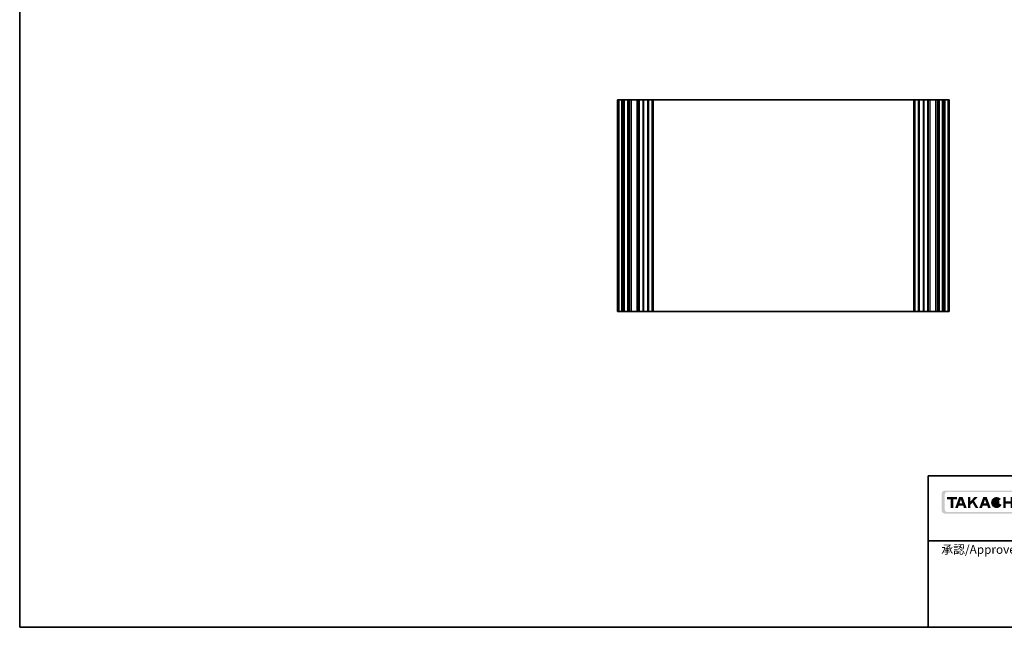
# Model space of a CAD drawing. Units: millimetres. Extents: x 36 to 5941, y 20 to 1144.
# Drawn here: x 2598 to 3281, y 20 to 442 of the extents above; entities that cross this region are included whole.
import ezdxf
from ezdxf.enums import TextEntityAlignment as Align

# ---------------------------------------------------------------- set-up
doc = ezdxf.new("R2010")
doc.units = ezdxf.units.MM
doc.header["$LTSCALE"] = 2.5
for name, color, linetype, lineweight in [('Border (ISO)', 7, 'Continuous', 35), ('Title (ISO)', 7, 'Continuous', 35), ('Visible (ISO)', 7, 'Continuous', 35), ('Visible Narrow (ISO)', 7, 'Continuous', 25)]:
    doc.layers.add(name, color=color, linetype=linetype, lineweight=lineweight)
doc.layers.add('Hatch (ISO)', color=1, linetype='Continuous', lineweight=18, true_color=0xff0000)
doc.styles.add('Note Text (TK)', font='MS PGothic.ttf')
doc.styles.add('文字スタイル67', font='arial.ttf')

# ---------------------------------------------------------------- blocks, each defined once
blk = doc.blocks.new('図面枠 tk図枠')
at = {"layer": 'Border (ISO)'}
for p, q in [((14.5, 289), (14.5, 8)), ((14.5, 8), (405.5, 8))]:
    blk.add_line(p, q, dxfattribs=at)
blk = doc.blocks.new('表題欄 tk表題欄')
at = {"layer": 'Hatch (ISO)'}
h = blk.add_hatch(color=256, dxfattribs=at)
edge = h.paths.add_edge_path(flags=0)
edge.add_arc((95.58, 236.3), 0.596, 270, 360)
edge.add_line((96.17, 236.3), (96.17, 239.71))
edge.add_arc((95.58, 239.71), 0.596, 0, 90)
edge.add_line((95.58, 240.31), (79.14, 240.31))
edge.add_arc((79.14, 239.71), 0.596, 90, 180)
edge.add_line((78.54, 239.71), (78.54, 236.3))
edge.add_arc((79.14, 236.3), 0.596, 180, 270)
edge.add_line((79.14, 235.7), (95.58, 235.7))
edge = h.paths.add_edge_path()
edge.add_line((77.84, 239.96), (77.84, 236.05))
edge.add_arc((78.54, 236.05), 0.702, 180, 270)
edge.add_line((78.54, 235.35), (96.17, 235.35))
edge.add_arc((96.17, 236.05), 0.702, 270, 360)
edge.add_line((96.87, 236.05), (96.87, 239.96))
edge.add_arc((96.17, 239.96), 0.702, 0, 90)
edge.add_line((96.17, 240.66), (78.54, 240.66))
edge.add_arc((78.54, 239.96), 0.702, 90, 180)
for points in [[(79.07, 239.15), (79.07, 238.66), (79.92, 238.66), (79.92, 236.66), (80.51, 236.66), (80.51, 238.66), (81.36, 238.66), (81.36, 239.15)], [(85.68, 236.66), (84.94, 237.89), (84.42, 237.32), (84.42, 236.66), (83.9, 236.66), (83.9, 239.15), (84.42, 239.15), (84.42, 238.1), (85.39, 239.15), (86.11, 239.15), (85.32, 238.3), (86.3, 236.66)], [(92.09, 239.15), (92.09, 236.66), (92.61, 236.66), (92.61, 237.66), (93.77, 237.66), (93.77, 236.66), (94.29, 236.66), (94.29, 239.15), (93.77, 239.15), (93.77, 238.15), (92.61, 238.15), (92.61, 239.15)], [(94.84, 239.15), (94.84, 236.66), (95.36, 236.66), (95.36, 239.15)]]:
    blk.add_hatch(color=256, dxfattribs=at).paths.add_polyline_path(points)
h = blk.add_hatch(color=256, dxfattribs=at)
h.paths.add_polyline_path([(82.59, 237.71), (81.95, 237.71), (82.27, 238.58)], flags=0)
h.paths.add_polyline_path([(82.78, 237.2), (81.76, 237.2), (81.57, 236.66), (80.95, 236.66), (81.86, 239.15), (82.68, 239.15), (83.59, 236.66), (82.98, 236.66)])
h = blk.add_hatch(color=256, dxfattribs=at)
h.paths.add_polyline_path([(87.53, 237.71), (88.16, 237.71), (87.85, 238.58)], flags=0)
h.paths.add_polyline_path([(87.14, 236.66), (87.34, 237.2), (88.35, 237.2), (88.55, 236.66), (89.17, 236.66), (88.25, 239.15), (87.44, 239.15), (86.52, 236.66)])
h = blk.add_hatch(color=256, dxfattribs=at)
edge = h.paths.add_edge_path()
edge.add_arc((90.52, 237.9), 1.27, 38.5505, 336.582)
edge.add_line((91.69, 237.4), (91.17, 237.62))
edge.add_ellipse((90.52, 237.9), major_axis=(0, -0.8), ratio=0.867347, start_angle=124.651, end_angle=429.4109, ccw=False)
edge.add_line((91.09, 238.36), (91.52, 238.7))
at = {"layer": 'Title (ISO)'}
for p, q in [((74.71, 244.05), (255.71, 244.05)), ((74.71, 209.05), (74.71, 244.05)), ((149.71, 244.05), (149.71, 209.05)), ((230.71, 244.05), (230.71, 209.05)), ((255.71, 244.05), (255.71, 209.05)), ((243.21, 239.55), (251.21, 240.55)), ((243.21, 239.55), (243.21, 235.55)), ((251.21, 234.55), (251.21, 240.55)), ((243.21, 235.55), (251.21, 234.55)), ((230.71, 231.05), (255.71, 231.05)), ((74.71, 229.05), (230.71, 229.05)), ((99.71, 229.05), (99.71, 209.05)), ((124.71, 229.05), (124.71, 209.05)), ((230.71, 220.05), (255.71, 220.05)), ((149.71, 216.05), (230.71, 216.05)), ((255.71, 209.05), (74.71, 209.05))]:
    blk.add_line(p, q, dxfattribs=at)
at = {"layer": 'Title (ISO)', "color": 4, "linetype": 'Continuous', "lineweight": 18, "true_color": 0x00ffff}
for p, q in [((238.21, 241.55), (238.21, 233.55)), ((252.21, 237.55), (234.21, 237.55))]:
    blk.add_line(p, q, dxfattribs=at)
at = {"layer": 'Title (ISO)'}
for radius in [3, 2]:
    blk.add_circle((238.21, 237.55), radius, dxfattribs=at)
at = {"layer": 'Title (ISO)', "color": 1, "true_color": 0xff0000, "char_height": 2, "line_spacing_factor": 1.5, "style": 'Note Text (TK)'}
for s, insert, attachment_point in [('\\fＭＳ Ｐゴシック|b0|i0;\\H2.0000;品名/Title', (151.71, 242.05), 4), ('\\fＭＳ Ｐゴシック|b0|i0;\\H2.0000;尺度/Scale', (232.71, 229.05), 4), ('\\fＭＳ Ｐゴシック|b0|i0;\\H2.0000;承認/Approved', (87.21, 227.05), 5), ('\\fＭＳ Ｐゴシック|b0|i0;\\H2.0000;検図/Checked', (112.21, 227.05), 5), ('\\fＭＳ Ｐゴシック|b0|i0;\\H2.0000;製図/Created', (137.21, 227.05), 5), ('\\fＭＳ Ｐゴシック|b0|i0;\\H2.0000;作成日/Date', (151.71, 212.55), 4)]:
    blk.add_mtext(s, dxfattribs=dict(at, insert=insert, attachment_point=attachment_point))
at = {"layer": 'Title (ISO)', "color": 7, "line_spacing_factor": 1.5, "style": 'Note Text (TK)'}
for s, insert, char_height, attachment_point in [('株式会社タカチ電機工業', (99.87, 238.05), 2.5, 4), ('\\fArial|b0|i0;\\H1.4986;TAKACHI ELECTRONICS ENCLOSURE CO., LTD.', (99.87, 232.05), 1.4986, 4), ('\\fＭＳ Ｐゴシック|b0|i0;\\H2.0000;/', (243.21, 214.55), 2, 5)]:
    blk.add_mtext(s, dxfattribs=dict(at, insert=insert, char_height=char_height, attachment_point=attachment_point))
at = {"layer": 'Title (ISO)', "color": 7}
for tag, p, height, style in [('<品名>_001', (157.38, 235.77), 2.5, 'Note Text (TK)'), ('<Title>_001', (157.49, 230.55), 2, '文字スタイル67'), ('<尺度>_001', (239.81, 222.31), 2.5, 'Note Text (TK)'), ('作成日_001', (175.61, 211.28), 2.5, 'Note Text (TK)'), ('<ページ_No.>_001', (237.95, 213.3), 2.5, 'Note Text (TK)'), ('<総ページ数>_001', (246.8, 213.3), 2.5, 'Note Text (TK)')]:
    blk.add_attdef(tag, p, '', height=height, dxfattribs=dict(at, style=style))
at = {"layer": 'Title (ISO)', "color": 7, "style": 'Note Text (TK)'}
blk.add_attdef('<承認>', text='', height=2.5, dxfattribs=at).set_placement((87.21, 217.05), align=Align.MIDDLE_CENTER)

msp = doc.modelspace()

# ---------------------------------------------------------------- linework, layer by layer
at = {"layer": 'Visible (ISO)'}
for p, q in [((3012.3135, 385.9636), (3012.3135, 238.9636)), ((3012.4535, 385.9636), (3012.3135, 385.9636)), ((3012.4535, 385.9636), (3012.9965, 385.9636)), ((3013.2939, 385.9636), (3012.9965, 385.9636)), ((3013.2939, 385.9636), (3015.2635, 385.9636)), ((3015.2635, 385.9636), (3015.2635, 238.9636)), ((3015.2635, 385.9636), (3015.5252, 385.9636)), ((3015.8219, 385.9636), (3015.5252, 385.9636)), ((3015.8219, 385.9636), (3016.3052, 385.9636)), ((3016.6019, 385.9636), (3016.3052, 385.9636)), ((3016.6019, 385.9636), (3016.8635, 385.9636)), ((3016.8635, 385.9636), (3016.8635, 238.9636)), ((3016.8635, 385.9636), (3019.3135, 385.9636)), ((3019.8135, 385.9636), (3019.3135, 385.9636)), ((3019.8135, 385.9636), (3019.8135, 238.9636)), ((3019.8135, 385.9636), (3020.6025, 385.9636)), ((3021.8465, 385.9636), (3020.6025, 385.9636)), ((3021.8465, 385.9636), (3025.8135, 385.9636)), ((3025.8135, 385.9636), (3026.8135, 385.9636)), ((3026.8135, 385.9636), (3026.8135, 238.9636)), ((3027.3135, 385.9636), (3026.8135, 385.9636)), ((3027.3135, 385.9636), (3029.8135, 385.9636)), ((3030.1135, 385.9636), (3029.8135, 385.9636)), ((3030.1135, 385.9636), (3030.1135, 238.9636)), ((3030.1135, 385.9636), (3030.4135, 385.9636)), ((3030.4135, 385.9636), (3033.2135, 385.9636)), ((3033.2135, 385.9636), (3033.5135, 385.9636)), ((3033.5135, 385.9636), (3033.5135, 238.9636)), ((3033.8135, 385.9636), (3033.5135, 385.9636)), ((3033.8135, 385.9636), (3036.1135, 385.9636)), ((3036.6135, 385.9636), (3036.1135, 385.9636)), ((3036.6135, 385.9636), (3036.6135, 238.9636)), ((3036.6135, 385.9636), (3037.1135, 385.9636)), ((3037.1135, 385.9636), (3217.5135, 385.9636)), ((3217.5135, 385.9636), (3218.0135, 385.9636)), ((3218.0135, 385.9636), (3218.0135, 238.9636)), ((3218.5135, 385.9636), (3218.0135, 385.9636)), ((3218.5135, 385.9636), (3220.8135, 385.9636)), ((3221.1135, 385.9636), (3220.8135, 385.9636)), ((3221.1135, 385.9636), (3221.1135, 238.9636)), ((3221.1135, 385.9636), (3221.4135, 385.9636)), ((3221.4135, 385.9636), (3224.2135, 385.9636)), ((3224.2135, 385.9636), (3224.5135, 385.9636)), ((3224.5135, 385.9636), (3224.5135, 238.9636)), ((3224.8135, 385.9636), (3224.5135, 385.9636)), ((3224.8135, 385.9636), (3227.3135, 385.9636)), ((3227.8135, 385.9636), (3227.3135, 385.9636)), ((3227.8135, 385.9636), (3227.8135, 238.9636)), ((3227.8135, 385.9636), (3228.8135, 385.9636)), ((3228.8135, 385.9636), (3232.7806, 385.9636)), ((3234.0246, 385.9636), (3232.7806, 385.9636)), ((3234.0246, 385.9636), (3234.8135, 385.9636)), ((3234.8135, 385.9636), (3234.8135, 238.9636)), ((3235.3135, 385.9636), (3234.8135, 385.9636)), ((3235.3135, 385.9636), (3237.7635, 385.9636)), ((3237.7635, 385.9636), (3237.7635, 238.9636)), ((3237.7635, 385.9636), (3238.0252, 385.9636)), ((3238.3219, 385.9636), (3238.0252, 385.9636)), ((3238.3219, 385.9636), (3238.8052, 385.9636)), ((3239.1019, 385.9636), (3238.8052, 385.9636)), ((3239.1019, 385.9636), (3239.3635, 385.9636)), ((3239.3635, 385.9636), (3239.3635, 238.9636)), ((3239.3635, 385.9636), (3241.3332, 385.9636)), ((3241.6306, 385.9636), (3241.3332, 385.9636)), ((3241.6306, 385.9636), (3242.1735, 385.9636)), ((3242.3135, 385.9636), (3242.1735, 385.9636)), ((3242.3135, 385.9636), (3242.3135, 238.9636)), ((3012.3135, 238.9636), (3012.4535, 238.9636)), ((3012.9965, 238.9636), (3012.4535, 238.9636)), ((3012.9965, 238.9636), (3013.2939, 238.9636)), ((3015.2635, 238.9636), (3013.2939, 238.9636)), ((3015.5252, 238.9636), (3015.2635, 238.9636)), ((3015.5252, 238.9636), (3015.8219, 238.9636)), ((3016.3052, 238.9636), (3015.8219, 238.9636)), ((3016.3052, 238.9636), (3016.6019, 238.9636)), ((3016.8635, 238.9636), (3016.6019, 238.9636)), ((3019.3135, 238.9636), (3016.8635, 238.9636)), ((3019.3135, 238.9636), (3019.8135, 238.9636)), ((3020.6025, 238.9636), (3019.8135, 238.9636)), ((3020.6025, 238.9636), (3021.8465, 238.9636)), ((3025.8135, 238.9636), (3021.8465, 238.9636)), ((3026.8135, 238.9636), (3025.8135, 238.9636)), ((3026.8135, 238.9636), (3027.3135, 238.9636)), ((3029.8135, 238.9636), (3027.3135, 238.9636)), ((3029.8135, 238.9636), (3030.1135, 238.9636)), ((3030.4135, 238.9636), (3030.1135, 238.9636)), ((3033.2135, 238.9636), (3030.4135, 238.9636)), ((3033.5135, 238.9636), (3033.2135, 238.9636)), ((3033.5135, 238.9636), (3033.8135, 238.9636)), ((3036.1135, 238.9636), (3033.8135, 238.9636)), ((3036.1135, 238.9636), (3036.6135, 238.9636)), ((3037.1135, 238.9636), (3036.6135, 238.9636)), ((3217.5135, 238.9636), (3037.1135, 238.9636)), ((3218.0135, 238.9636), (3217.5135, 238.9636)), ((3218.0135, 238.9636), (3218.5135, 238.9636)), ((3220.8135, 238.9636), (3218.5135, 238.9636)), ((3220.8135, 238.9636), (3221.1135, 238.9636)), ((3221.4135, 238.9636), (3221.1135, 238.9636)), ((3224.2135, 238.9636), (3221.4135, 238.9636)), ((3224.5135, 238.9636), (3224.2135, 238.9636)), ((3224.5135, 238.9636), (3224.8135, 238.9636)), ((3227.3135, 238.9636), (3224.8135, 238.9636)), ((3227.3135, 238.9636), (3227.8135, 238.9636)), ((3228.8135, 238.9636), (3227.8135, 238.9636)), ((3232.7806, 238.9636), (3228.8135, 238.9636)), ((3232.7806, 238.9636), (3234.0246, 238.9636)), ((3234.8135, 238.9636), (3234.0246, 238.9636)), ((3234.8135, 238.9636), (3235.3135, 238.9636)), ((3237.7635, 238.9636), (3235.3135, 238.9636)), ((3238.0252, 238.9636), (3237.7635, 238.9636)), ((3238.0252, 238.9636), (3238.3219, 238.9636)), ((3238.8052, 238.9636), (3238.3219, 238.9636)), ((3238.8052, 238.9636), (3239.1019, 238.9636)), ((3239.3635, 238.9636), (3239.1019, 238.9636)), ((3241.3332, 238.9636), (3239.3635, 238.9636)), ((3241.3332, 238.9636), (3241.6306, 238.9636)), ((3242.1735, 238.9636), (3241.6306, 238.9636)), ((3242.1735, 238.9636), (3242.3135, 238.9636))]:
    msp.add_line(p, q, dxfattribs=at)
at = {"layer": 'Visible Narrow (ISO)'}
for p, q in [((3012.4535, 385.9636), (3012.4535, 238.9636)), ((3012.9965, 385.9636), (3012.9965, 238.9636)), ((3013.2939, 385.9636), (3013.2939, 238.9636)), ((3015.5252, 385.9636), (3015.5252, 238.9636)), ((3015.8219, 385.9636), (3015.8219, 238.9636)), ((3016.3052, 385.9636), (3016.3052, 238.9636)), ((3016.6019, 385.9636), (3016.6019, 238.9636)), ((3019.3135, 385.9636), (3019.3135, 238.9636)), ((3020.6025, 385.9636), (3020.6025, 238.9636)), ((3021.8465, 385.9636), (3021.8465, 238.9636)), ((3025.8135, 385.9636), (3025.8135, 238.9636)), ((3027.3135, 385.9636), (3027.3135, 238.9636)), ((3029.8135, 385.9636), (3029.8135, 238.9636)), ((3030.4135, 385.9636), (3030.4135, 238.9636)), ((3033.2135, 385.9636), (3033.2135, 238.9636)), ((3033.8135, 385.9636), (3033.8135, 238.9636)), ((3036.1135, 385.9636), (3036.1135, 238.9636)), ((3037.1135, 385.9636), (3037.1135, 238.9636)), ((3217.5135, 385.9636), (3217.5135, 238.9636)), ((3218.5135, 385.9636), (3218.5135, 238.9636)), ((3220.8135, 385.9636), (3220.8135, 238.9636)), ((3221.4135, 385.9636), (3221.4135, 238.9636)), ((3224.2135, 385.9636), (3224.2135, 238.9636)), ((3224.8135, 385.9636), (3224.8135, 238.9636)), ((3227.3135, 385.9636), (3227.3135, 238.9636)), ((3228.8135, 385.9636), (3228.8135, 238.9636)), ((3232.7806, 385.9636), (3232.7806, 238.9636)), ((3234.0246, 385.9636), (3234.0246, 238.9636)), ((3235.3135, 385.9636), (3235.3135, 238.9636)), ((3238.0252, 385.9636), (3238.0252, 238.9636)), ((3238.3219, 385.9636), (3238.3219, 238.9636)), ((3238.8052, 385.9636), (3238.8052, 238.9636)), ((3239.1019, 385.9636), (3239.1019, 238.9636)), ((3241.3332, 385.9636), (3241.3332, 238.9636)), ((3241.6306, 385.9636), (3241.6306, 238.9636)), ((3242.1735, 385.9636), (3242.1735, 238.9636))]:
    msp.add_line(p, q, dxfattribs=at)

# ---------------------------------------------------------------- block references
at = {"xscale": 3, "yscale": 3, "zscale": 3}
msp.add_blockref('図面枠 tk図枠', (2554.25, -4), dxfattribs=at)
ref = msp.add_blockref('表題欄 tk表題欄', (3003.6235, -607.1582), dxfattribs=dict(xscale=3, yscale=3, zscale=3))
ref.add_attrib('<品名>_001', 'ヒートシンクアルミケース', (3475.7699, 100.1435), dxfattribs={"layer": 'Title (ISO)', "color": 7, "height": 7.5, "style": 'Note Text (TK)'})
ref.add_attrib('<尺度>_001', '1 : 3', (3723.0653, 59.7713), dxfattribs={"layer": 'Title (ISO)', "color": 7, "height": 7.5, "style": 'Note Text (TK)'})
ref.add_attrib('作成日_001', '2019/02/12', (3530.4773, 26.6861), dxfattribs={"layer": 'Title (ISO)', "color": 7, "height": 7.5, "style": 'Note Text (TK)'})
ref.add_attrib('<Title>_001', 'HEAT-SINK ALUMINIUM ENCLOSURE', (3476.0788, 84.498), dxfattribs={"layer": 'Title (ISO)', "color": 7, "height": 6, "style": '文字スタイル67'})
ref.add_attrib('<ページ_No.>_001', '3', (3717.0227, 32.75), dxfattribs={"layer": 'Title (ISO)', "color": 7, "height": 7.5, "style": 'Note Text (TK)'})
ref.add_attrib('<総ページ数>_001', '5', (3744.0227, 32.75), dxfattribs={"layer": 'Title (ISO)', "color": 7, "height": 7.5, "style": 'Note Text (TK)'})

doc.saveas('drawing.dxf')
